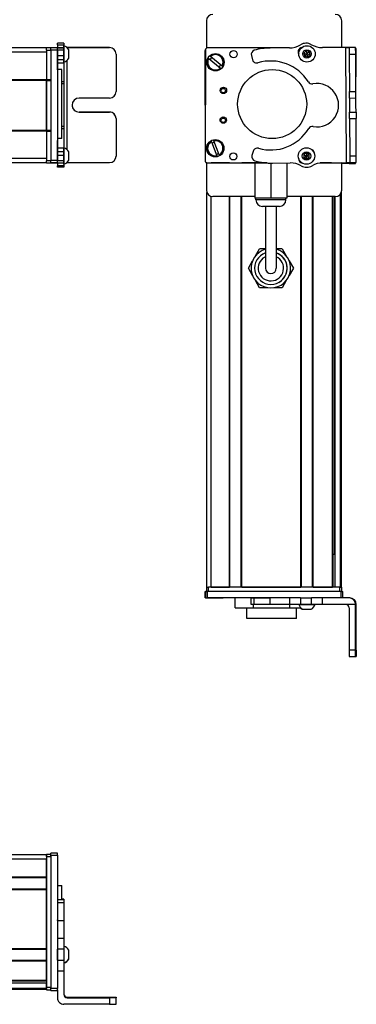
# Model space of a CAD drawing. Extents: x -332 to 1558, y -224 to 984.
# Drawn here: x 403 to 558, y -214 to 240 of the extents above; entities that cross this region are included whole.
import ezdxf

# ---------------------------------------------------------------- set-up
doc = ezdxf.new("R2010")
doc.units = 0
doc.layers.get('0').update_dxf_attribs({"linetype": 'CONTINUOUS'})

msp = doc.modelspace()

# ---------------------------------------------------------------- linework, layer by layer
at = {"color": 7, "ltscale": 0.312778}
msp.add_line((489.25, 239.34), (489.25, 226.83), dxfattribs=at)
at = {"color": 7, "ltscale": 0.307108}
msp.add_line((551.65, 227.05), (551.65, 239.34), dxfattribs=at)
at = {"color": 7, "ltscale": 0.024945}
for p, q in [((417.56, 225.96), (417.56, 226.96)), ((420.56, 225.96), (420.56, 226.96)), ((551.15, -23.66), (552.15, -23.66)), ((417.56, -145.24), (417.56, -144.24)), ((420.56, -145.24), (420.56, -144.24))]:
    msp.add_line(p, q, dxfattribs=at)
at = {"color": 7, "ltscale": 0.075}
for p, q in [((420.56, 226.96), (417.56, 226.96)), ((558.02, 227.04), (555.02, 227.02)), ((417.56, 225.96), (420.56, 225.96)), ((555.04, 224.02), (558.04, 224.04)), ((555.14, 206.77), (558.14, 206.79)), ((555.2, 197.27), (558.2, 197.29)), ((555.21, 194.27), (558.21, 194.29)), ((558.32, 177.04), (555.32, 177.02)), ((420.56, 174.96), (417.56, 174.96)), ((417.56, 173.96), (420.56, 173.96)), ((420.56, 173.83), (417.56, 173.83)), ((420.56, 173.83), (417.56, 173.83)), ((555.02, 173.6), (558.02, 173.58)), ((555.33, 174.02), (558.33, 174.04)), ((488.64, -26.66), (488.64, -23.66)), ((488.64, -26.66), (488.64, -23.66)), ((488.75, -23.66), (488.75, -26.66)), ((489.75, -26.66), (489.75, -23.66)), ((509.87, -29.66), (509.87, -26.66)), ((511.31, -29.66), (511.31, -26.66)), ((518.57, -29.66), (518.57, -26.66)), ((527.47, -26.66), (527.47, -29.66)), ((532.6, -26.66), (532.6, -29.66)), ((537.66, -29.66), (537.66, -26.66)), ((542.72, -29.66), (542.72, -26.66)), ((551.15, -23.66), (551.15, -26.66)), ((552.15, -26.66), (552.15, -23.66)), ((420.56, -144.24), (417.56, -144.24)), ((417.56, -145.24), (420.56, -145.24)), ((420.56, -206.64), (417.56, -206.64)), ((417.56, -207.64), (420.56, -207.64)), ((420.56, -207.75), (417.56, -207.75)), ((420.56, -207.75), (417.56, -207.75))]:
    msp.add_line(p, q, dxfattribs=at)
at = {"color": 7, "ltscale": 0.017511}
for p, q in [((420.56, 228.31), (420.56, 229.01)), ((423.56, 229.01), (423.56, 228.31))]:
    msp.add_line(p, q, dxfattribs=at)
at = {"color": 7, "ltscale": 0.074999}
for p, q in [((423.56, 229.01), (420.56, 229.01)), ((420.56, 228.31), (423.56, 228.31)), ((420.56, 226.89), (423.56, 226.89)), ((423.56, 226.83), (420.56, 226.83)), ((423.56, 225.77), (420.56, 225.77)), ((420.56, 223.32), (423.56, 223.32)), ((423.56, 221.39), (420.56, 221.39)), ((423.56, 219.91), (420.56, 219.91)), ((423.56, 180.67), (420.56, 180.67)), ((420.56, 179.18), (423.56, 179.18)), ((423.56, 177.24), (420.56, 177.24)), ((423.56, 174.81), (420.56, 174.81)), ((423.56, 173.77), (420.56, 173.77)), ((423.56, 172.52), (420.56, 172.52)), ((423.56, 171.85), (420.56, 171.85)), ((423.56, -165.75), (420.56, -165.75)), ((423.56, -167.21), (420.56, -167.21)), ((420.56, -175.29), (423.56, -175.29)), ((420.56, -183.46), (423.56, -183.46)), ((423.56, -188.54), (420.56, -188.54)), ((420.56, -193.59), (423.56, -193.59)), ((420.56, -198.44), (423.56, -198.44))]:
    msp.add_line(p, q, dxfattribs=at)
at = {"color": 7, "ltscale": 0.035626}
for p, q in [((420.56, 228.31), (420.56, 226.89)), ((423.56, 228.31), (423.56, 226.89))]:
    msp.add_line(p, q, dxfattribs=at)
at = {"color": 7, "ltscale": 0.011502}
msp.add_line((423.56, 227.44), (423.56, 227.9), dxfattribs=at)
at = {"color": 7, "ltscale": 0.111615}
msp.add_line((423.56, 222.97), (423.56, 227.44), dxfattribs=at)
at = {"color": 7, "ltscale": 0.489507}
msp.add_line((444.56, 227.04), (424.98, 227.04), dxfattribs=at)
at = {"color": 7, "ltscale": 0.001553}
msp.add_line((424.99, 227.02), (425.06, 227.02), dxfattribs=at)
at = {"color": 7, "ltscale": 0.001483}
msp.add_line((425.06, 226.96), (425.06, 227.02), dxfattribs=at)
at = {"color": 7, "ltscale": 0.4875}
for p, q in [((425.06, 227.02), (444.56, 227.02)), ((425.06, 174.02), (444.56, 174.02)), ((555.02, -31.16), (555.02, -50.66)), ((425.06, -210.62), (444.56, -210.62)), ((425.06, -210.94), (444.56, -210.94))]:
    msp.add_line(p, q, dxfattribs=at)
at = {"color": 7, "ltscale": 0.000445557}
for p, q in [((444.56, 227.04), (444.56, 227.02)), ((447.56, 224.02), (447.56, 224.04)), ((430.56, 197.29), (430.56, 197.27)), ((444.56, 197.27), (444.56, 197.29))]:
    msp.add_line(p, q, dxfattribs=at)
at = {"color": 7}
for p, q in [((526.86, 226.88), (489.75, 226.96)), ((553.83, 174.01), (553.52, 227.01)), ((415.56, 226.84), (152.56, 226.84)), ((415.56, 224.84), (152.56, 224.84)), ((417.56, 225.96), (417.56, 174.96)), ((420.56, 225.96), (420.56, 174.96)), ((488.75, 225.96), (488.64, 174.96)), ((488.7, 200.43), (488.64, 225.71)), ((558.18, 200.3), (558.33, 226.64)), ((425.06, 179.91), (425.06, 221.23)), ((422.56, 185.05), (422.56, 216.88)), ((415.56, 212.14), (152.56, 212.14)), ((415.56, 211.84), (152.56, 211.84)), ((415.56, 188.84), (415.56, 211.84)), ((415.56, 211.84), (415.56, 188.84)), ((415.56, 188.84), (152.56, 188.84)), ((415.56, 188.54), (152.56, 188.54)), ((415.56, 175.84), (152.56, 175.84)), ((415.56, 173.84), (152.56, 173.84)), ((489.64, 173.96), (516.47, 173.9)), ((490.25, 173.84), (517.28, 173.84)), ((489.45, -21.66), (489.45, 160.26)), ((551.07, -21.66), (551.07, 159.57)), ((551.45, -21.66), (551.45, 160.26)), ((491.45, -21.66), (491.45, 158.45)), ((499.8, -21.66), (499.8, 158.34)), ((500.1, -21.66), (500.1, 158.34)), ((505.2, -21.66), (505.2, 158.34)), ((505.5, -21.66), (505.5, 158.34)), ((548.65, 158.34), (526.3, 158.34)), ((532.74, -21.66), (532.74, 158.34)), ((533.04, -21.66), (533.04, 158.34)), ((538.14, -21.66), (538.14, 158.34)), ((538.44, -21.66), (538.44, 158.34)), ((547.4, -21.66), (547.4, 158.34)), ((547.7, -21.66), (547.7, 158.34)), ((548.37, -6.66), (548.37, 158.34)), ((548.59, -21.66), (548.59, 158.34)), ((550.65, -21.66), (490.25, -21.66)), ((505.5, -21.66), (532.74, -21.66)), ((551.15, -23.66), (489.75, -23.66)), ((527.47, -26.66), (489.75, -26.66)), ((558.02, -50.66), (558.02, -29.66)), ((558.33, -50.66), (558.33, -29.66)), ((415.56, -145.05), (152.56, -145.05)), ((415.56, -147.05), (152.56, -147.05)), ((415.56, -145.85), (415.56, -206.25)), ((417.56, -145.24), (417.56, -206.64)), ((417.56, -145.85), (417.56, -206.25)), ((420.56, -145.24), (420.56, -206.64)), ((415.56, -155.4), (152.56, -155.4)), ((415.56, -155.7), (152.56, -155.7)), ((415.56, -160.8), (152.56, -160.8)), ((415.56, -161.1), (152.56, -161.1)), ((415.56, -188.34), (415.56, -161.1)), ((415.56, -188.34), (152.56, -188.34)), ((415.56, -188.64), (152.56, -188.64)), ((415.56, -193.74), (152.56, -193.74)), ((415.56, -194.04), (152.56, -194.04)), ((415.56, -203), (152.56, -203)), ((415.56, -203.3), (152.56, -203.3)), ((415.56, -204.19), (152.56, -204.19)), ((415.56, -206.67), (152.56, -206.67)), ((415.56, -207.05), (152.56, -207.05)), ((444.56, -213.94), (423.56, -213.94))]:
    msp.add_line(p, q, dxfattribs=at)
at = {"color": 7, "ltscale": 0.382401}
msp.add_line((558.02, 227.09), (542.72, 227), dxfattribs=at)
at = {"color": 7, "ltscale": 0.037501}
for p, q in [((553.52, 227.01), (555.02, 227.02)), ((553.83, 174.01), (555.33, 174.02))]:
    msp.add_line(p, q, dxfattribs=at)
at = {"color": 7, "ltscale": 0.075001}
for p, q in [((555.02, 227.02), (555.04, 224.02)), ((558.04, 224.04), (558.02, 227.04)), ((555.16, 203.77), (555.14, 206.77)), ((558.16, 203.79), (558.14, 206.79)), ((555.16, 203.77), (558.16, 203.79)), ((555.21, 194.27), (555.2, 197.27)), ((555.32, 177.02), (555.33, 174.02))]:
    msp.add_line(p, q, dxfattribs=at)
at = {"color": 7, "ltscale": 0.001328}
for p, q in [((558.02, 227.09), (558.02, 227.04)), ((558.02, 173.58), (558.02, 173.64))]:
    msp.add_line(p, q, dxfattribs=at)
at = {"color": 7, "ltscale": 0.025}
for p, q in [((415.56, 225.84), (415.56, 226.84)), ((489.25, -21.66), (490.25, -21.66)), ((550.65, -21.66), (551.65, -21.66)), ((415.56, -145.85), (415.56, -144.85)), ((417.56, -145.85), (417.56, -144.85)), ((415.56, -207.25), (415.56, -206.25)), ((417.56, -207.25), (417.56, -206.25))]:
    msp.add_line(p, q, dxfattribs=at)
at = {"color": 7, "ltscale": 0.05}
for p, q in [((417.56, 226.84), (415.56, 226.84)), ((415.56, 225.84), (417.56, 225.84)), ((422.56, 216.88), (420.56, 216.88)), ((417.56, 212.14), (415.56, 212.14)), ((415.56, 211.84), (417.56, 211.84)), ((417.56, 188.84), (415.56, 188.84)), ((415.56, 188.54), (417.56, 188.54)), ((422.56, 185.05), (420.56, 185.05)), ((417.56, 174.84), (415.56, 174.84)), ((415.56, 173.84), (417.56, 173.84)), ((489.25, -21.66), (489.25, -23.66)), ((490.25, -23.66), (490.25, -21.66)), ((550.65, -21.66), (550.65, -23.66)), ((551.65, -23.66), (551.65, -21.66)), ((417.56, -144.85), (415.56, -144.85)), ((415.56, -145.05), (415.56, -147.05)), ((415.56, -145.85), (417.56, -145.85)), ((420.56, -159.23), (422.56, -159.23)), ((417.56, -206.25), (415.56, -206.25)), ((415.56, -207.25), (417.56, -207.25))]:
    msp.add_line(p, q, dxfattribs=at)
at = {"color": 7, "ltscale": 0.34249}
msp.add_line((415.56, 225.84), (415.56, 212.14), dxfattribs=at)
at = {"color": 7, "ltscale": 0.001498}
for p, q in [((420.56, 226.89), (420.56, 226.83)), ((423.56, 226.89), (423.56, 226.83))]:
    msp.add_line(p, q, dxfattribs=at)
at = {"color": 7, "ltscale": 0.026489}
for p, q in [((420.56, 225.77), (420.56, 226.83)), ((423.56, 226.83), (423.56, 225.77))]:
    msp.add_line(p, q, dxfattribs=at)
at = {"color": 7, "ltscale": 0.051688}
msp.add_line((420.56, 223.7), (420.56, 225.77), dxfattribs=at)
at = {"color": 7, "ltscale": 0.020358}
msp.add_line((420.56, 222.98), (420.56, 223.79), dxfattribs=at)
at = {"color": 7, "ltscale": 0.112292}
msp.add_line((420.56, 218.49), (420.56, 222.98), dxfattribs=at)
at = {"color": 7, "ltscale": 0.061234}
msp.add_line((423.56, 225.77), (423.56, 223.32), dxfattribs=at)
at = {"color": 7, "ltscale": 0.048276}
msp.add_line((423.56, 223.32), (423.56, 221.39), dxfattribs=at)
at = {"color": 7, "ltscale": 0.055963}
msp.add_line((423.56, 220.73), (423.56, 222.97), dxfattribs=at)
at = {"color": 7, "ltscale": 0.062692}
msp.add_line((425.76, 223.52), (425.76, 226.03), dxfattribs=at)
at = {"color": 7, "ltscale": 0.034061}
msp.add_line((425.76, 222.16), (425.76, 223.52), dxfattribs=at)
at = {"color": 7, "ltscale": 0.431299}
msp.add_line((447.56, 224.02), (447.56, 206.77), dxfattribs=at)
at = {"color": 7, "ltscale": 0.005071}
for p, q in [((490.99, 223.11), (491.15, 222.98)), ((490.37, 222.06), (490.22, 222.19))]:
    msp.add_line(p, q, dxfattribs=at)
at = {"color": 7, "ltscale": 0.173279}
for p, q in [((496.43, 218.49), (491.15, 222.98)), ((490.37, 222.06), (495.65, 217.57)), ((491.52, 183.64), (493.98, 177.16))]:
    msp.add_line(p, q, dxfattribs=at)
at = {"color": 7, "ltscale": 0.05006}
msp.add_line((509.94, 223.32), (510.47, 221.39), dxfattribs=at)
at = {"color": 7, "ltscale": 0.22251}
msp.add_line((527.47, 226.89), (518.57, 226.83), dxfattribs=at)
at = {"color": 7, "ltscale": 0.010413}
msp.add_line((532.98, 226.87), (532.56, 226.87), dxfattribs=at)
at = {"color": 7, "ltscale": 0.036085}
for p, q in [((535.15, 225.48), (534.17, 224.42)), ((534.6, 223.04), (535.58, 224.1)), ((536.56, 225.16), (535.15, 225.48)), ((535.58, 224.1), (536.99, 223.78)), ((535.32, 178.49), (534.1, 177.72)), ((534.1, 177.72), (535.37, 177.05)), ((534.15, 176.28), (535.37, 177.05)), ((536.59, 177.81), (535.32, 178.49)), ((536.59, 177.81), (535.37, 177.05))]:
    msp.add_line(p, q, dxfattribs=at)
at = {"color": 7, "ltscale": 0.036086}
for p, q in [((534.17, 224.42), (534.6, 223.04)), ((535.15, 225.48), (535.58, 224.1)), ((536.56, 225.16), (535.58, 224.1)), ((536.99, 223.78), (536.56, 225.16)), ((534.1, 177.72), (534.15, 176.28)), ((535.32, 178.49), (535.37, 177.05)), ((536.65, 176.37), (536.59, 177.81))]:
    msp.add_line(p, q, dxfattribs=at)
at = {"color": 7, "ltscale": 0.036083}
for p, q in [((534.17, 224.42), (535.58, 224.1)), ((536.01, 222.72), (535.58, 224.1)), ((535.43, 175.6), (535.37, 177.05)), ((534.15, 176.28), (535.43, 175.6)), ((535.43, 175.6), (536.65, 176.37))]:
    msp.add_line(p, q, dxfattribs=at)
at = {"color": 7, "ltscale": 0.036084}
for p, q in [((534.6, 223.04), (536.01, 222.72)), ((535.37, 177.05), (536.65, 176.37))]:
    msp.add_line(p, q, dxfattribs=at)
at = {"color": 7, "ltscale": 0.036082}
msp.add_line((536.01, 222.72), (536.99, 223.78), dxfattribs=at)
at = {"color": 7, "ltscale": 0.431306}
for p, q in [((555.04, 224.02), (555.14, 206.77)), ((558.14, 206.79), (558.04, 224.04))]:
    msp.add_line(p, q, dxfattribs=at)
at = {"color": 7, "ltscale": 0.007833}
msp.add_line((558.33, 226.64), (558.02, 226.64), dxfattribs=at)
at = {"color": 7, "ltscale": 0.132651}
msp.add_line((420.56, 216.76), (420.56, 222.06), dxfattribs=at)
at = {"color": 7, "ltscale": 0.03681}
msp.add_line((423.56, 221.39), (423.56, 219.91), dxfattribs=at)
at = {"color": 7, "ltscale": 0.010928}
msp.add_line((423.56, 220.3), (423.56, 220.73), dxfattribs=at)
at = {"color": 7, "ltscale": 0.217776}
msp.add_line((423.56, 219.91), (423.56, 211.2), dxfattribs=at)
at = {"color": 7, "ltscale": 0.00507}
for p, q in [((496.43, 218.49), (496.58, 218.35)), ((495.8, 217.44), (495.65, 217.57))]:
    msp.add_line(p, q, dxfattribs=at)
at = {"color": 7, "ltscale": 0.007501}
msp.add_line((415.56, 211.84), (415.56, 212.14), dxfattribs=at)
at = {"color": 7, "ltscale": 0.025001}
for p, q in [((423.56, 211.2), (422.56, 211.2)), ((423.56, 210.26), (422.56, 210.26)), ((423.56, 190.63), (422.56, 190.63)), ((422.56, 189.67), (423.56, 189.67))]:
    msp.add_line(p, q, dxfattribs=at)
at = {"color": 7, "ltscale": 0.023535}
msp.add_line((423.56, 211.2), (423.56, 210.26), dxfattribs=at)
at = {"color": 7, "ltscale": 0.490833}
msp.add_line((423.56, 210.26), (423.56, 190.63), dxfattribs=at)
at = {"color": 7, "ltscale": 0.35}
for p, q in [((444.56, 203.77), (430.56, 203.77)), ((444.56, 197.29), (430.56, 197.29)), ((430.56, 197.27), (444.56, 197.27)), ((558.16, -36.66), (558.16, -50.66)), ((558.2, -50.66), (558.2, -36.66)), ((444.56, -210.76), (430.56, -210.76)), ((430.56, -210.8), (444.56, -210.8))]:
    msp.add_line(p, q, dxfattribs=at)
at = {"color": 7, "ltscale": 0.081248}
for p, q in [((555.16, 203.77), (555.18, 200.52)), ((558.18, 200.54), (558.16, 203.79))]:
    msp.add_line(p, q, dxfattribs=at)
at = {"color": 7, "ltscale": 0.081251}
for p, q in [((555.18, 200.52), (555.2, 197.27)), ((558.2, 197.29), (558.18, 200.54))]:
    msp.add_line(p, q, dxfattribs=at)
at = {"color": 7, "ltscale": 0.074998}
for p, q in [((558.2, 197.29), (558.21, 194.29)), ((558.33, 174.04), (558.32, 177.04)), ((558.02, -50.66), (555.02, -50.66)), ((555.04, -53.66), (558.04, -53.66)), ((444.56, -210.94), (444.56, -213.94)), ((447.56, -213.92), (447.56, -210.92))]:
    msp.add_line(p, q, dxfattribs=at)
at = {"color": 7, "ltscale": 0.024042}
msp.add_line((423.56, 190.63), (423.56, 189.67), dxfattribs=at)
at = {"color": 7, "ltscale": 0.000448608}
msp.add_line((447.56, 194.27), (447.56, 194.29), dxfattribs=at)
at = {"color": 7, "ltscale": 0.431241}
msp.add_line((447.56, 194.27), (447.56, 177.02), dxfattribs=at)
at = {"color": 7, "ltscale": 0.431248}
msp.add_line((555.21, 194.27), (555.32, 177.02), dxfattribs=at)
at = {"color": 7, "ltscale": 0.431194}
msp.add_line((558.32, 177.04), (558.21, 194.29), dxfattribs=at)
at = {"color": 7, "ltscale": 0.007498}
msp.add_line((415.56, 188.54), (415.56, 188.84), dxfattribs=at)
at = {"color": 7, "ltscale": 0.342502}
msp.add_line((415.56, 188.54), (415.56, 174.84), dxfattribs=at)
at = {"color": 7, "ltscale": 0.224854}
msp.add_line((423.56, 189.67), (423.56, 180.67), dxfattribs=at)
at = {"color": 7, "ltscale": 0.028824}
msp.add_line((420.56, 185.05), (420.56, 183.9), dxfattribs=at)
at = {"color": 7, "ltscale": 0.001596}
msp.add_line((420.56, 184.07), (420.56, 184.13), dxfattribs=at)
at = {"color": 7, "ltscale": 0.16203}
msp.add_line((420.56, 177.59), (420.56, 184.07), dxfattribs=at)
at = {"color": 7, "ltscale": 0.163626}
msp.add_line((420.56, 177.1), (420.56, 183.64), dxfattribs=at)
at = {"color": 7, "ltscale": 0.005072}
for p, q in [((491.52, 183.64), (491.45, 183.83)), ((494.05, 176.97), (493.98, 177.16))]:
    msp.add_line(p, q, dxfattribs=at)
at = {"color": 7, "ltscale": 0.005068}
msp.add_line((492.57, 184.26), (492.65, 184.07), dxfattribs=at)
at = {"color": 7, "ltscale": 0.173282}
msp.add_line((495.1, 177.59), (492.65, 184.07), dxfattribs=at)
at = {"color": 7, "ltscale": 0.057092}
msp.add_line((420.56, 174.81), (420.56, 177.09), dxfattribs=at)
at = {"color": 7, "ltscale": 0.002603}
msp.add_line((423.56, 180.74), (423.56, 180.85), dxfattribs=at)
at = {"color": 7, "ltscale": 0.096002}
msp.add_line((423.56, 176.9), (423.56, 180.74), dxfattribs=at)
at = {"color": 7, "ltscale": 0.037384}
msp.add_line((423.56, 180.67), (423.56, 179.18), dxfattribs=at)
at = {"color": 7, "ltscale": 0.048431}
msp.add_line((423.56, 179.18), (423.56, 177.24), dxfattribs=at)
at = {"color": 7, "ltscale": 0.060822}
msp.add_line((423.56, 177.24), (423.56, 174.81), dxfattribs=at)
at = {"color": 7, "ltscale": 0.050214}
msp.add_line((425.76, 176.97), (425.76, 178.98), dxfattribs=at)
at = {"color": 7, "ltscale": 0.005069}
msp.add_line((495.1, 177.59), (495.17, 177.4), dxfattribs=at)
at = {"color": 7, "ltscale": 0.050061}
msp.add_line((510.73, 179.18), (510.22, 177.24), dxfattribs=at)
at = {"color": 7, "ltscale": 0.024998}
msp.add_line((415.56, 173.84), (415.56, 174.84), dxfattribs=at)
at = {"color": 7, "ltscale": 0.025055}
for p, q in [((417.56, 173.96), (417.56, 174.96)), ((420.56, 173.96), (420.56, 174.96)), ((488.75, -23.66), (489.75, -23.66)), ((488.75, -26.66), (489.75, -26.66))]:
    msp.add_line(p, q, dxfattribs=at)
at = {"color": 7, "ltscale": 0.003352}
msp.add_line((417.56, 173.96), (417.56, 173.83), dxfattribs=at)
at = {"color": 7, "ltscale": 0.003011}
msp.add_line((417.56, 173.84), (417.56, 173.96), dxfattribs=at)
at = {"color": 7, "ltscale": 0.025856}
for p, q in [((420.56, 173.77), (420.56, 174.81)), ((423.56, 174.81), (423.56, 173.77))]:
    msp.add_line(p, q, dxfattribs=at)
at = {"color": 7, "ltscale": 0.001511}
msp.add_line((420.56, 173.96), (420.56, 173.9), dxfattribs=at)
at = {"color": 7, "ltscale": 0.031436}
msp.add_line((420.56, 173.77), (420.56, 172.52), dxfattribs=at)
at = {"color": 7, "ltscale": 0.016762}
for p, q in [((420.56, 171.85), (420.56, 172.52)), ((423.56, 172.52), (423.56, 171.85))]:
    msp.add_line(p, q, dxfattribs=at)
at = {"color": 7, "ltscale": 0.066116}
msp.add_line((423.56, 174.26), (423.56, 176.9), dxfattribs=at)
at = {"color": 7, "ltscale": 0.025273}
msp.add_line((423.56, 173.25), (423.56, 174.26), dxfattribs=at)
at = {"color": 7, "ltscale": 0.031448}
msp.add_line((423.56, 173.77), (423.56, 172.52), dxfattribs=at)
at = {"color": 7, "ltscale": 0.004443}
msp.add_line((424.88, 174.02), (425.06, 174.02), dxfattribs=at)
at = {"color": 7, "ltscale": 0.004117}
msp.add_line((425.06, 174.02), (425.06, 174.18), dxfattribs=at)
at = {"color": 7, "ltscale": 0.046536}
msp.add_line((425.76, 175.11), (425.76, 176.97), dxfattribs=at)
at = {"color": 7, "ltscale": 0.317632}
msp.add_line((489.25, 174.04), (489.25, 161.34), dxfattribs=at)
at = {"color": 7, "ltscale": 0.208745}
for p, q in [((499.8, 173.84), (491.45, 173.84)), ((491.45, -21.66), (499.8, -21.66)), ((415.56, -155.4), (415.56, -147.05))]:
    msp.add_line(p, q, dxfattribs=at)
at = {"color": 7, "ltscale": 0.294461}
msp.add_line((517.28, 173.84), (505.5, 173.84), dxfattribs=at)
at = {"color": 7, "ltscale": 0.405}
msp.add_line((511.6, 173.84), (511.6, 157.64), dxfattribs=at)
at = {"color": 7, "ltscale": 0.403429}
msp.add_line((518.95, 173.77), (518.95, 157.64), dxfattribs=at)
at = {"color": 7, "ltscale": 0.204424}
msp.add_line((519.69, 173.78), (527.86, 173.83), dxfattribs=at)
at = {"color": 7, "ltscale": 0.404645}
msp.add_line((526.3, 173.82), (526.3, 157.64), dxfattribs=at)
at = {"color": 7, "ltscale": 0.004996}
msp.add_line((533.09, 173.87), (533.29, 173.87), dxfattribs=at)
at = {"color": 7, "ltscale": 0.003868}
msp.add_line((533.18, 173.84), (533.34, 173.84), dxfattribs=at)
at = {"color": 7, "ltscale": 0.130627}
msp.add_line((546.86, 173.84), (541.64, 173.84), dxfattribs=at)
at = {"color": 7, "ltscale": 0.130611}
msp.add_line((541.64, 173.84), (546.86, 173.84), dxfattribs=at)
at = {"color": 7, "ltscale": 0.232967}
msp.add_line((541.72, 173.85), (551.04, 173.83), dxfattribs=at)
at = {"color": 7, "ltscale": 0.274774}
msp.add_line((542.84, 173.93), (553.83, 174.01), dxfattribs=at)
at = {"color": 7, "ltscale": 0.316411}
msp.add_line((551.65, 161.34), (551.65, 173.99), dxfattribs=at)
at = {"color": 7, "ltscale": 0.084299}
msp.add_line((555.02, 173.6), (551.65, 173.62), dxfattribs=at)
at = {"color": 7, "ltscale": 0.010372}
msp.add_line((555.02, 174.02), (555.02, 173.6), dxfattribs=at)
at = {"color": 7, "ltscale": 0.009995}
msp.add_line((558.02, 173.64), (558.02, 174.04), dxfattribs=at)
at = {"color": 7, "ltscale": 0.483748}
msp.add_line((511.6, 158.34), (492.25, 158.34), dxfattribs=at)
at = {"color": 7, "ltscale": 0.183751}
msp.add_line((518.95, 157.64), (511.6, 157.64), dxfattribs=at)
at = {"color": 7, "ltscale": 0.02}
for p, q in [((512.05, 156.84), (512.05, 157.64)), ((525.85, 156.84), (525.85, 157.64))]:
    msp.add_line(p, q, dxfattribs=at)
at = {"color": 7, "ltscale": 0.255202}
msp.add_line((522.26, 156.84), (512.05, 156.84), dxfattribs=at)
at = {"color": 7, "ltscale": 0.183749}
msp.add_line((526.3, 157.64), (518.95, 157.64), dxfattribs=at)
at = {"color": 7, "ltscale": 0.089798}
msp.add_line((525.85, 156.84), (522.26, 156.84), dxfattribs=at)
at = {"color": 7, "ltscale": 0.144244}
msp.add_line((520.82, 153.84), (515.05, 153.84), dxfattribs=at)
at = {"color": 7, "ltscale": 0.3375}
for p, q in [((516.45, 153.84), (516.45, 140.34)), ((521.45, 153.84), (521.45, 140.34))]:
    msp.add_line(p, q, dxfattribs=at)
at = {"color": 7, "ltscale": 0.050755}
msp.add_line((522.85, 153.84), (520.82, 153.84), dxfattribs=at)
at = {"color": 7, "ltscale": 0.375}
for p, q in [((516.45, 140.34), (516.45, 125.34)), ((521.45, 140.34), (521.45, 125.34))]:
    msp.add_line(p, q, dxfattribs=at)
at = {"color": 7, "ltscale": 0.096108}
for p, q in [((511.83, 131.01), (513.75, 134.34)), ((524.14, 134.34), (526.07, 131.01)), ((527.42, 128.67), (529.34, 125.34)), ((513.75, 116.34), (511.83, 119.67))]:
    msp.add_line(p, q, dxfattribs=at)
at = {"color": 7, "ltscale": 0.067404}
for p, q in [((516.45, 134.34), (513.75, 134.34)), ((524.14, 134.34), (521.45, 134.34))]:
    msp.add_line(p, q, dxfattribs=at)
at = {"color": 7, "ltscale": 0.096107}
msp.add_line((508.56, 125.34), (510.48, 128.67), dxfattribs=at)
at = {"color": 7, "ltscale": 0.096745}
msp.add_line((510.49, 121.99), (508.56, 125.34), dxfattribs=at)
at = {"color": 7, "ltscale": 0.09611}
for p, q in [((529.34, 125.34), (527.42, 122.01)), ((526.07, 119.67), (524.14, 116.34))]:
    msp.add_line(p, q, dxfattribs=at)
at = {"color": 7, "ltscale": 0.096109}
msp.add_line((517.6, 116.34), (513.75, 116.34), dxfattribs=at)
at = {"color": 7, "ltscale": 0.096111}
msp.add_line((524.14, 116.34), (520.3, 116.34), dxfattribs=at)
at = {"color": 7, "ltscale": 0.004283}
msp.add_line((547.7, -6.66), (547.87, -6.66), dxfattribs=at)
at = {"color": 7, "ltscale": 0.016898}
msp.add_line((548.54, -6.66), (547.87, -6.66), dxfattribs=at)
at = {"color": 7, "ltscale": 0.223894}
msp.add_line((538.44, -21.66), (547.4, -21.66), dxfattribs=at)
at = {"color": 7, "ltscale": 0.002783}
for p, q in [((488.75, -23.66), (488.64, -23.66)), ((488.75, -26.66), (488.64, -26.66))]:
    msp.add_line(p, q, dxfattribs=at)
at = {"color": 7, "ltscale": 0.002206}
msp.add_line((489.8, -26.66), (489.88, -26.66), dxfattribs=at)
at = {"color": 7, "ltscale": 0.012222}
msp.add_line((489.88, -26.66), (490.37, -26.66), dxfattribs=at)
at = {"color": 7, "ltscale": 0.13197}
msp.add_line((490.37, -26.66), (495.65, -26.66), dxfattribs=at)
at = {"color": 7, "ltscale": 0.144193}
msp.add_line((491.15, -26.66), (496.92, -26.66), dxfattribs=at)
at = {"color": 7, "ltscale": 0.184456}
msp.add_line((509.87, -26.66), (502.49, -26.66), dxfattribs=at)
at = {"color": 7, "ltscale": 0.1125}
msp.add_line((502.49, -31.16), (502.49, -26.66), dxfattribs=at)
at = {"color": 7, "ltscale": 0.03584}
for p, q in [((509.87, -26.66), (511.31, -26.66)), ((511.31, -29.66), (509.87, -29.66))]:
    msp.add_line(p, q, dxfattribs=at)
at = {"color": 7, "ltscale": 0.176421}
for p, q in [((511.31, -26.66), (518.36, -26.66)), ((518.36, -29.66), (511.31, -29.66))]:
    msp.add_line(p, q, dxfattribs=at)
at = {"color": 7, "ltscale": 0.005078}
for p, q in [((518.36, -26.66), (518.57, -26.66)), ((518.57, -29.66), (518.36, -29.66))]:
    msp.add_line(p, q, dxfattribs=at)
at = {"color": 7, "ltscale": 0.222505}
for p, q in [((527.47, -26.66), (518.57, -26.66)), ((527.47, -29.66), (518.57, -29.66))]:
    msp.add_line(p, q, dxfattribs=at)
at = {"color": 7, "ltscale": 0.128397}
for p, q in [((532.6, -26.66), (527.47, -26.66)), ((532.6, -29.66), (527.47, -29.66))]:
    msp.add_line(p, q, dxfattribs=at)
at = {"color": 7, "ltscale": 0.063101}
for p, q in [((532.6, -26.66), (535.13, -26.66)), ((535.13, -29.66), (532.6, -29.66))]:
    msp.add_line(p, q, dxfattribs=at)
at = {"color": 7, "ltscale": 0.063304}
for p, q in [((535.13, -26.66), (537.66, -26.66)), ((537.66, -29.66), (535.13, -29.66)), ((420.56, -191.07), (420.56, -188.54)), ((423.56, -188.54), (423.56, -191.07))]:
    msp.add_line(p, q, dxfattribs=at)
at = {"color": 7, "ltscale": 0.126608}
for p, q in [((542.72, -26.66), (537.66, -26.66)), ((542.72, -29.66), (537.66, -29.66))]:
    msp.add_line(p, q, dxfattribs=at)
at = {"color": 7, "ltscale": 0.307394}
msp.add_line((555.02, -26.66), (542.72, -26.66), dxfattribs=at)
at = {"color": 7, "ltscale": 0.007893}
msp.add_line((555.33, -26.66), (555.02, -26.66), dxfattribs=at)
at = {"color": 7, "ltscale": 0.211093}
msp.add_line((502.49, -31.16), (510.94, -31.16), dxfattribs=at)
at = {"color": 7, "ltscale": 0.125}
for p, q in [((507.79, -36.16), (507.79, -31.16)), ((530.69, -36.16), (530.69, -31.16))]:
    msp.add_line(p, q, dxfattribs=at)
at = {"color": 7, "ltscale": 0.0375}
for p, q in [((510.94, -31.16), (510.94, -29.66)), ((527.68, -31.16), (527.68, -29.66))]:
    msp.add_line(p, q, dxfattribs=at)
at = {"color": 7, "ltscale": 0.418575}
msp.add_line((510.94, -31.16), (527.68, -31.16), dxfattribs=at)
at = {"color": 7, "ltscale": 0.125882}
msp.add_line((527.68, -31.16), (532.72, -31.16), dxfattribs=at)
at = {"color": 7, "ltscale": 0.049698}
msp.add_line((531.78, -29.66), (533.77, -29.66), dxfattribs=at)
at = {"color": 7, "ltscale": 0.08952}
msp.add_line((533.77, -29.66), (537.35, -29.66), dxfattribs=at)
at = {"color": 7, "ltscale": 0.046521}
msp.add_line((537.35, -29.66), (539.21, -29.66), dxfattribs=at)
at = {"color": 7, "ltscale": 0.00425}
msp.add_line((539.21, -29.66), (539.38, -29.66), dxfattribs=at)
at = {"color": 7, "ltscale": 0.382394}
msp.add_line((558.02, -29.66), (542.72, -29.66), dxfattribs=at)
at = {"color": 7, "ltscale": 0.007884}
for p, q in [((558.02, -29.66), (558.33, -29.66)), ((425.06, -210.94), (425.06, -210.62))]:
    msp.add_line(p, q, dxfattribs=at)
at = {"color": 7, "ltscale": 0.287677}
msp.add_line((519.29, -36.16), (507.79, -36.16), dxfattribs=at)
at = {"color": 7, "ltscale": 0.284822}
msp.add_line((530.69, -36.16), (519.29, -36.16), dxfattribs=at)
at = {"color": 7, "ltscale": 0.007791}
msp.add_line((533.44, -31.86), (533.75, -31.86), dxfattribs=at)
at = {"color": 7, "ltscale": 0.09458}
msp.add_line((533.64, -31.86), (537.43, -31.86), dxfattribs=at)
at = {"color": 7, "ltscale": 0.002165}
msp.add_line((537.43, -31.86), (537.51, -31.86), dxfattribs=at)
at = {"color": 7, "ltscale": 0.000965881}
for p, q in [((558.2, -36.66), (558.16, -36.66)), ((558.16, -50.66), (558.2, -50.66))]:
    msp.add_line(p, q, dxfattribs=at)
at = {"color": 7, "ltscale": 0.002567}
for p, q in [((558.14, -53.66), (558.04, -53.66)), ((447.56, -210.64), (447.56, -210.74))]:
    msp.add_line(p, q, dxfattribs=at)
at = {"color": 7, "ltscale": 0.00186}
for p, q in [((558.14, -53.66), (558.21, -53.66)), ((447.56, -210.74), (447.56, -210.81))]:
    msp.add_line(p, q, dxfattribs=at)
at = {"color": 7, "ltscale": 0.002565}
for p, q in [((558.32, -53.66), (558.21, -53.66)), ((447.56, -210.81), (447.56, -210.92))]:
    msp.add_line(p, q, dxfattribs=at)
at = {"color": 7, "ltscale": 0.0075}
for p, q in [((415.56, -155.4), (415.56, -155.7)), ((415.56, -160.8), (415.56, -161.1)), ((415.56, -188.34), (415.56, -188.64)), ((415.56, -193.74), (415.56, -194.04)), ((415.56, -203), (415.56, -203.3)), ((415.56, -206.75), (415.56, -207.05))]:
    msp.add_line(p, q, dxfattribs=at)
at = {"color": 7, "ltscale": 0.127501}
msp.add_line((415.56, -160.8), (415.56, -155.7), dxfattribs=at)
at = {"color": 7, "ltscale": 0.163086}
msp.add_line((422.56, -165.75), (422.56, -159.23), dxfattribs=at)
at = {"color": 7, "ltscale": 0.024999}
for p, q in [((423.56, -165.47), (422.56, -165.47)), ((422.56, -165.54), (423.56, -165.54))]:
    msp.add_line(p, q, dxfattribs=at)
at = {"color": 7, "ltscale": 0.001784}
msp.add_line((423.56, -165.47), (423.56, -165.54), dxfattribs=at)
at = {"color": 7, "ltscale": 0.005226}
msp.add_line((423.56, -165.54), (423.56, -165.75), dxfattribs=at)
at = {"color": 7, "ltscale": 0.036411}
msp.add_line((423.56, -165.75), (423.56, -167.21), dxfattribs=at)
at = {"color": 7, "ltscale": 0.193216}
msp.add_line((423.56, -167.21), (423.56, -174.94), dxfattribs=at)
at = {"color": 7, "ltscale": 0.008723}
for p, q in [((420.56, -175.29), (420.56, -174.94)), ((423.56, -174.94), (423.56, -175.29))]:
    msp.add_line(p, q, dxfattribs=at)
at = {"color": 7, "ltscale": 0.204419}
for p, q in [((420.56, -175.29), (420.56, -183.46)), ((423.56, -175.29), (423.56, -183.46))]:
    msp.add_line(p, q, dxfattribs=at)
at = {"color": 7, "ltscale": 0.003342}
for p, q in [((420.56, -183.46), (420.56, -183.6)), ((423.56, -183.46), (423.56, -183.6))]:
    msp.add_line(p, q, dxfattribs=at)
at = {"color": 7, "ltscale": 0.123422}
for p, q in [((420.56, -183.6), (420.56, -188.54)), ((423.56, -183.6), (423.56, -188.54))]:
    msp.add_line(p, q, dxfattribs=at)
at = {"color": 7, "ltscale": 0.127499}
msp.add_line((415.56, -193.74), (415.56, -188.64), dxfattribs=at)
at = {"color": 7, "ltscale": 0.0519}
msp.add_line((415.56, -191.05), (415.56, -188.97), dxfattribs=at)
at = {"color": 7, "ltscale": 3.50952e-05}
msp.add_line((425.76, -189.04), (425.76, -189.04), dxfattribs=at)
at = {"color": 7, "ltscale": 0.096715}
msp.add_line((425.76, -192.91), (425.76, -189.04), dxfattribs=at)
at = {"color": 7, "ltscale": 0.0481}
msp.add_line((415.56, -192.97), (415.56, -191.05), dxfattribs=at)
at = {"color": 7, "ltscale": 0.223895}
msp.add_line((415.56, -203), (415.56, -194.04), dxfattribs=at)
at = {"color": 7, "ltscale": 0.0631}
for p, q in [((420.56, -193.59), (420.56, -191.07)), ((423.56, -191.07), (423.56, -193.59))]:
    msp.add_line(p, q, dxfattribs=at)
at = {"color": 7, "ltscale": 0.106796}
msp.add_line((420.56, -193.59), (420.56, -197.86), dxfattribs=at)
at = {"color": 7, "ltscale": 0.121329}
msp.add_line((423.56, -193.59), (423.56, -198.44), dxfattribs=at)
at = {"color": 7, "ltscale": 0.005193}
msp.add_line((425.76, -193.12), (425.76, -192.91), dxfattribs=at)
at = {"color": 7, "ltscale": 0.274768}
msp.add_line((423.56, -198.44), (423.56, -209.44), dxfattribs=at)
at = {"color": 7, "ltscale": 0.005559}
msp.add_line((415.56, -203.97), (415.56, -204.19), dxfattribs=at)
at = {"color": 7, "ltscale": 0.061902}
msp.add_line((415.56, -206.67), (415.56, -204.19), dxfattribs=at)
at = {"color": 7, "ltscale": 0.001941}
msp.add_line((415.56, -206.67), (415.56, -206.75), dxfattribs=at)
at = {"color": 7, "ltscale": 0.025053}
for p, q in [((417.56, -207.64), (417.56, -206.64)), ((420.56, -207.64), (420.56, -206.64))]:
    msp.add_line(p, q, dxfattribs=at)
at = {"color": 7, "ltscale": 0.002785}
for p, q in [((417.56, -207.64), (417.56, -207.75)), ((420.56, -207.64), (420.56, -207.75))]:
    msp.add_line(p, q, dxfattribs=at)
at = {"color": 7, "ltscale": 0.09364}
msp.add_line((420.56, -207.19), (420.56, -210.94), dxfattribs=at)
at = {"color": 7, "ltscale": 0.000967407}
for p, q in [((430.56, -210.76), (430.56, -210.8)), ((444.56, -210.76), (444.56, -210.8))]:
    msp.add_line(p, q, dxfattribs=at)
at = {"color": 7}
for points in [[(555.02, -50.66), (555.03, -53.36), (555.03, -53.63), (555.04, -53.66), (555.04, -53.66)], [(558.04, -53.66), (558.04, -53.66), (558.03, -53.61), (558.03, -53.21), (558.02, -50.66)], [(558.16, -50.66), (558.15, -53.38), (558.14, -53.63), (558.14, -53.66), (558.14, -53.66)], [(558.33, -50.66), (558.32, -53.36), (558.32, -53.63), (558.32, -53.66), (558.32, -53.66)], [(444.56, -210.62), (447.25, -210.63), (447.52, -210.64), (447.55, -210.64), (447.56, -210.64)], [(447.56, -210.92), (447.55, -210.92), (447.49, -210.92), (446.96, -210.93), (444.56, -210.94)], [(444.56, -213.94), (447.25, -213.93), (447.52, -213.92), (447.55, -213.92), (447.56, -213.92)]]:
    msp.add_lwpolyline(points, dxfattribs=at)
for centre, radius in [((535.58, 224.1), 3.8), ((493.4, 220.27), 4), ((501.75, 223.99), 1.65), ((535.58, 224.1), 1.94), ((519.54, 200.97), 15.91), ((497.05, 207.31), 1.5), ((496.96, 207.2), 1), ((497.02, 193.64), 1.5), ((496.96, 193.53), 1), ((493.31, 180.61), 4), ((501.64, 176.88), 1.65), ((535.37, 177.05), 3.8), ((535.37, 177.05), 1.94)]:
    msp.add_circle(centre, radius, dxfattribs=at)
for centre, radius, start, end in [((492.25, 239.34), 3, 90, 180), ((548.65, 239.34), 3, 0, 90), ((422.22, 224.1), 4.03, 28.7241, 70.6995), ((444.56, 224.04), 3, 0.0006, 90.0005), ((444.56, 224.02), 3, 0.0006, 90.0005), ((489.75, 225.96), 1, 89.8749, 179.8749), ((527.36, 237.23), 10.35, 270.5845, 300.4309), ((533.47, 225.08), 2, 97.4057, 212.4849), ((535.16, 224.01), 5.01, 60.0015, 120.6803), ((542.66, 237.01), 10.01, 240.0015, 270.3409), ((489.64, 225.71), 1, 148.2183, 180.1251), ((493.4, 220.27), 3.72, 328.8944, 130.3165), ((493.4, 220.27), 2.7, 126.7659, 152.4451), ((493.4, 220.27), 3.52, 329.4277, 129.7832), ((511.87, 223.85), 2, 106.4943, 195.3409), ((518.51, 201.8), 25.02, 89.8758, 106.7377), ((422.22, 224.1), 4.03, 289.3005, 331.2759), ((493.4, 220.27), 3.72, 148.8944, 310.3165), ((493.4, 220.27), 3.52, 149.4277, 309.7832), ((493.4, 220.27), 2.7, 306.7659, 332.4451), ((512.4, 221.91), 2, 195.3409, 286.5968), ((518.84, 200.33), 20.52, 31.9912, 106.5968), ((537.94, 212.26), 2, 211.9912, 280.6461), ((540.16, 200.46), 10.01, 260.0361, 100.6461), ((538.08, 188.63), 2, 80.0361, 148.691), ((518.84, 200.33), 20.52, 254.0851, 328.691), ((493.31, 180.61), 3.72, 120.0502, 281.4723), ((493.31, 180.61), 3.52, 120.5835, 280.939), ((493.31, 180.61), 2.7, 97.9216, 123.6008), ((493.31, 180.61), 3.72, 300.0502, 101.4723), ((493.31, 180.61), 3.52, 300.5835, 100.939), ((422.22, 177.05), 4.03, 28.7236, 70.6895), ((444.56, 177.02), 3, 269.9994, 359.9994), ((493.31, 180.61), 2.7, 277.9216, 303.6008), ((512.16, 176.73), 2, 165.3409, 254.1876), ((512.66, 178.67), 2, 74.0851, 165.3409), ((537.03, 178.06), 2, 0.0888, 62.5032), ((422.22, 177.05), 4.03, 289.3105, 331.2764), ((489.64, 174.96), 1, 179.8749, 269.8749), ((489.75, 174.71), 1, 196.201, 239.7265), ((490.25, 174.84), 1, 241.0862, 270), ((519.17, 201.93), 28.15, 254.4216, 271.051), ((528.06, 164.15), 9.68, 59.7444, 91.1319), ((533.76, 175.75), 2, 177.1061, 260.4835), ((535.44, 176.85), 5.01, 240.0015, 300.6803), ((543.03, 164.11), 9.82, 91.07, 120.8466), ((551.04, 174.83), 1, 269.8749, 303.3829), ((551.15, 174.85), 1, 299.7369, 301.525), ((492.25, 161.34), 3, 180, 270), ((548.65, 161.34), 3, 270, 360), ((515.05, 156.84), 3, 180, 270), ((522.85, 156.84), 3, 270, 0), ((518.95, 125.34), 9.1, 105.9456, 74.0544), ((518.95, 125.34), 7.5, 109.4713, 70.5288), ((518.95, 125.34), 7.5, 298.6479, 70.5288), ((518.95, 125.34), 5.85, 118.6479, 64.7006), ((518.95, 125.34), 5.85, 115.2995, 118.6479), ((518.95, 125.34), 2.5, 180, 0), ((555.02, -29.66), 3, 359.9995, 89.9994), ((555.33, -29.66), 3, 359.9993, 89.9993), ((535.58, -28.33), 4.03, 199.3026, 241.2773), ((535.37, -28.33), 4.03, 224.6757, 241.2764), ((535.58, -28.33), 4.03, 298.7227, 340.6974), ((553.52, -31.16), 1.5, 359.9994, 89.9994), ((422.22, -190.97), 4.03, 28.7235, 70.817), ((422.22, -190.97), 4.03, 289.183, 331.2765), ((422.22, -191.18), 4.03, 289.3026, 331.2773), ((423.56, -210.94), 3, 180.0007, 270.0007), ((425.06, -209.12), 1.5, 180.3991, 270.0006), ((425.06, -209.44), 1.5, 180.0008, 270.0006)]:
    msp.add_arc(centre, radius, start, end, dxfattribs=at)
for centre, major_axis, ratio, start_param, end_param in [((444.56, 206.77), (3, 0), 0.999982, 4.712389, 6.283185), ((430.56, 200.52), (-3.25, 0), 0.999982, 4.712389, 6.283185), ((430.56, 200.54), (3.25, 0), 0.999982, 3.141593, 4.712389), ((430.56, 200.52), (-3.25, 0), 0.999982, 6.283185, 7.853982), ((444.56, 194.29), (-3, 0), 0.999982, 3.141593, 4.712389), ((444.56, 194.27), (3, 0), 0.999982, 6.283185, 7.853982), ((558.18, -36.66), (0, -3.25), 0.00595, 3.141593, 4.712389), ((558.18, -36.66), (0, -3.25), 0.00595, 1.570796, 3.141593), ((558.21, -50.66), (0, 3), 0.00595, 1.570796, 3.141593), ((430.56, -210.78), (3.25, 0), 0.00595, 1.570796, 3.141593), ((430.56, -210.78), (3.25, 0), 0.00595, 3.141593, 4.712389), ((444.56, -210.74), (-3, 0), 0.00595, 1.570796, 3.141593), ((444.56, -210.81), (-3, 0), 0.00595, 3.141593, 4.712389)]:
    msp.add_ellipse(centre, major_axis=major_axis, ratio=ratio, start_param=start_param, end_param=end_param, dxfattribs=at)

doc.saveas('drawing.dxf')
